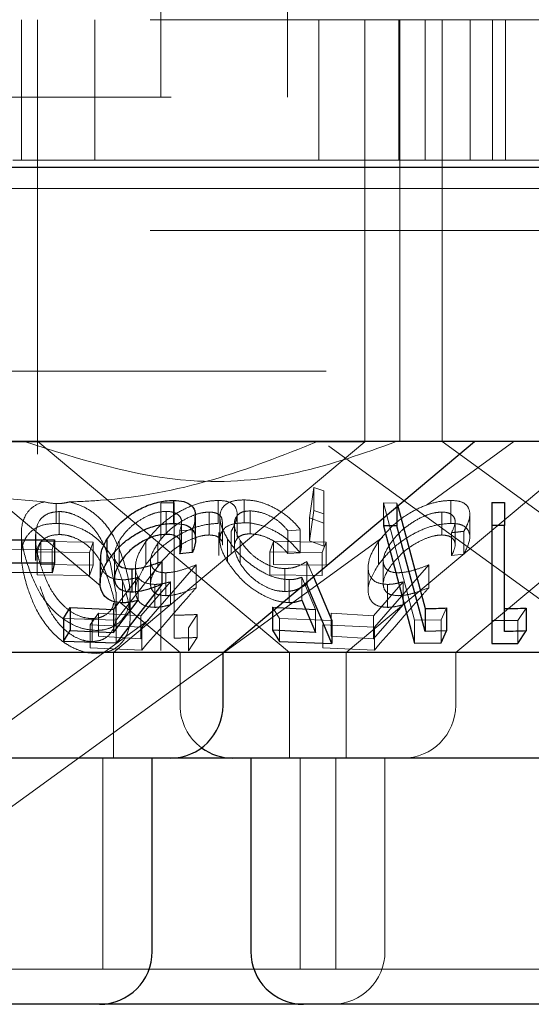
# Model space of a CAD drawing. Units: millimetres. Extents: x 11 to 205, y 5 to 292.
# Drawn here: x 68 to 69, y 111 to 113 of the extents above; entities that cross this region are included whole.
import ezdxf

# ---------------------------------------------------------------- set-up
doc = ezdxf.new("R2010")
doc.units = ezdxf.units.MM
doc.linetypes.add('HIDDEN', pattern=[1.905, 1.27, -0.635])

msp = doc.modelspace()

# ---------------------------------------------------------------- linework, layer by layer
at = {"color": 7, "linetype": 'HIDDEN', "lineweight": 18}
for p, q in [((68.5981, 112.607), (68.5981, 112.7798)), ((68.7781, 112.7798), (68.7781, 112.607)), ((51.4381, 112.717), (70.7381, 112.717)), ((68.4001, 112.517), (68.4001, 112.717)), ((68.4231, 112.717), (68.4231, 112.217)), ((68.5045, 112.717), (68.5045, 112.517)), ((68.8229, 112.717), (68.8229, 112.517)), ((68.8881, 112.217), (68.8881, 112.717)), ((68.9363, 112.717), (68.9363, 112.517)), ((68.9381, 112.217), (68.9381, 112.717)), ((68.974, 112.517), (68.974, 112.717)), ((68.9981, 112.717), (68.9981, 112.217)), ((69.0381, 112.517), (69.0381, 112.717)), ((69.0695, 112.717), (69.0695, 112.517)), ((69.0881, 112.517), (69.0881, 112.717)), ((46.3881, 112.607), (125.7881, 112.607)), ((68.3881, 112.517), (69.6881, 112.517)), ((71.1381, 112.477), (62.1381, 112.477)), ((51.4381, 112.417), (70.7381, 112.417)), ((70.7381, 112.217), (51.4381, 112.217)), ((68.4231, 112.217), (68.4231, 112.0992)), ((68.8881, 112.1166), (68.8881, 112.217)), ((68.9381, 112.117), (68.9381, 112.217)), ((68.9981, 112.217), (68.9981, 112.117)), ((67.5536, 111.117), (68.93, 112.117)), ((68.8881, 112.1166), (67.6881, 112.1166)), ((68.4234, 112.1173), (68.7812, 111.817)), ((68.531, 111.817), (68.8881, 112.1166)), ((68.8618, 111.817), (69.2189, 112.1166)), ((68.9756, 112.0265), (69.1001, 112.117)), ((68.9982, 112.117), (69.5488, 111.717)), ((69.0173, 111.817), (69.3749, 112.117)), ((68.2799, 112.1071), (68.5126, 111.9118)), ((68.8366, 112.1108), (68.8369, 112.1106)), ((68.8369, 112.1106), (69.3787, 111.717)), ((68.8097, 112.0087), (68.8155, 112.0516)), ((68.8155, 112.0516), (68.8301, 112.0471)), ((68.8155, 112.0516), (68.8155, 112.019)), ((68.8301, 112.0471), (68.8299, 112.0013)), ((68.8301, 112.0471), (68.8301, 112.0145)), ((68.4327, 112.0315), (68.3473, 112.0389)), ((68.4497, 112.0289), (68.4497, 112.0008)), ((68.5984, 112.03), (68.6174, 112.0298)), ((68.5984, 112.03), (68.5984, 111.9974)), ((68.6174, 112.0298), (68.6174, 111.9971)), ((68.6796, 112.0334), (68.6796, 112.0007)), ((68.7167, 112.0342), (68.7167, 112.0016)), ((68.9146, 112.0298), (68.9338, 112.0297)), ((68.9589, 111.8634), (68.9146, 112.0298)), ((68.9146, 112.0298), (68.9146, 112.0083)), ((68.9338, 112.0297), (68.935, 112.0254)), ((68.9338, 112.0297), (68.9338, 112.0244)), ((69.0103, 112.0334), (69.0103, 112.0007)), ((68.4539, 112.0176), (68.4539, 111.9849)), ((68.606, 112.0179), (68.606, 111.9852)), ((68.667, 112.0169), (68.667, 111.9843)), ((68.7066, 111.9812), (68.7066, 112.014)), ((68.7253, 112.0186), (68.7253, 111.9859)), ((68.8155, 112.019), (68.8097, 111.976)), ((68.8301, 112.0145), (68.8155, 112.019)), ((68.8299, 111.9686), (68.8301, 112.0145)), ((68.9977, 112.0169), (68.9977, 111.9843)), ((69.0373, 111.9812), (69.0373, 112.014)), ((68.6278, 111.9697), (68.6278, 112.0023)), ((68.6822, 112.0096), (68.6822, 111.9769)), ((68.6858, 111.9704), (68.6858, 112.0029)), ((68.8299, 112.0013), (68.8097, 112.0087)), ((68.8097, 112.0087), (68.8097, 111.976)), ((68.8299, 112.0013), (68.8299, 111.9686)), ((69.0165, 111.9704), (69.0165, 112.0029)), ((68.4, 111.9872), (68.4, 111.9549)), ((68.4204, 111.9881), (68.4204, 111.9555)), ((68.5984, 111.9974), (68.5984, 111.977)), ((68.6174, 111.8377), (68.6174, 111.9971)), ((68.6428, 111.9918), (68.6251, 111.9903)), ((68.6251, 111.9903), (68.6251, 111.978)), ((68.6428, 111.9918), (68.6428, 111.9592)), ((68.6808, 111.9878), (68.6808, 111.9551)), ((68.6982, 111.9895), (68.6982, 111.9568)), ((68.7028, 111.9992), (68.7028, 111.9666)), ((68.7965, 111.9917), (68.7789, 111.9904)), ((68.7789, 111.9904), (68.7789, 111.9578)), ((68.7965, 111.9917), (68.7965, 111.9591)), ((69.0115, 111.9878), (69.0115, 111.9551)), ((69.0289, 111.9895), (69.0289, 111.9568)), ((68.02, 111.3322), (68.9136, 111.9814)), ((68.42, 111.9809), (68.42, 111.9482)), ((68.4224, 111.9604), (68.4279, 111.9749)), ((68.4279, 111.9749), (68.5022, 111.9739)), ((68.4279, 111.9749), (68.4279, 111.9423)), ((68.4473, 111.9772), (68.4437, 111.9634)), ((68.5022, 111.9739), (68.4967, 111.9593)), ((68.5022, 111.9739), (68.5022, 111.9412)), ((68.5388, 111.9755), (68.5388, 111.9429)), ((68.5769, 111.9749), (68.5769, 111.9422)), ((68.5938, 111.9723), (68.5938, 111.9397)), ((68.6931, 111.9785), (68.6931, 111.9459)), ((68.7111, 111.9763), (68.7111, 111.9436)), ((68.7531, 111.9604), (68.7586, 111.9749)), ((68.7586, 111.9749), (68.833, 111.9739)), ((68.7586, 111.9749), (68.7586, 111.9423)), ((68.8097, 111.976), (68.8299, 111.9686)), ((68.833, 111.9739), (68.8274, 111.9593)), ((68.833, 111.9739), (68.833, 111.9412)), ((68.9076, 111.9749), (68.9076, 111.9422)), ((68.4437, 111.9634), (68.3714, 111.9638)), ((68.4967, 111.9593), (68.4224, 111.9604)), ((68.4224, 111.9604), (68.4224, 111.9277)), ((68.4437, 111.9634), (68.4437, 111.9307)), ((68.4967, 111.9593), (68.4967, 111.9267)), ((68.8274, 111.9593), (68.7531, 111.9604)), ((68.7531, 111.9604), (68.7531, 111.9277)), ((68.7789, 111.9578), (68.7965, 111.9591)), ((68.8274, 111.9593), (68.8274, 111.9267)), ((68.4204, 111.9555), (68.4205, 111.9482)), ((68.5322, 111.9557), (68.5322, 111.9231)), ((68.5995, 111.9467), (68.5349, 111.863)), ((68.5836, 111.9479), (68.5836, 111.915)), ((68.8059, 111.9466), (68.8151, 111.9248)), ((68.8059, 111.9466), (68.8059, 111.917)), ((68.9143, 111.9479), (68.9143, 111.915)), ((69.0115, 111.9551), (69.0289, 111.9568)), ((68.5022, 111.9412), (68.4279, 111.9423)), ((68.4967, 111.9267), (68.5022, 111.9412)), ((68.5343, 111.9032), (68.5268, 111.9434)), ((68.5622, 111.9382), (68.5622, 111.9058)), ((68.6483, 111.9418), (68.571, 111.8533)), ((68.6053, 111.9306), (68.6053, 111.898)), ((68.6483, 111.9418), (68.6483, 111.9091)), ((68.833, 111.9412), (68.7586, 111.9423)), ((68.7747, 111.9365), (68.7747, 111.9039)), ((68.8929, 111.9382), (68.8929, 111.9058)), ((68.979, 111.9418), (68.9017, 111.8533)), ((68.979, 111.9418), (68.979, 111.9091)), ((68.4224, 111.9277), (68.4967, 111.9267)), ((68.5388, 111.8887), (68.5662, 111.9241)), ((68.5439, 111.9205), (68.5439, 111.8879)), ((68.5662, 111.9241), (68.5662, 111.8914)), ((68.5698, 111.8694), (68.612, 111.9178)), ((68.612, 111.9178), (68.612, 111.8852)), ((68.7531, 111.9277), (68.8274, 111.9267)), ((68.7804, 111.9208), (68.7804, 111.8882)), ((68.8181, 111.8783), (68.7986, 111.9242)), ((68.7986, 111.9242), (68.7986, 111.8916)), ((68.9005, 111.8694), (68.9427, 111.9178)), ((68.9427, 111.9178), (68.9427, 111.8852)), ((68.5347, 111.8706), (68.5347, 111.9032)), ((68.5897, 111.914), (68.5897, 111.8814)), ((68.5984, 111.9076), (68.5984, 111.8199)), ((68.9204, 111.914), (68.9204, 111.8814)), ((68.5405, 111.8884), (68.6257, 111.817)), ((68.5546, 111.8662), (68.5546, 111.8991)), ((68.7571, 111.8815), (68.7632, 111.8812)), ((68.7669, 111.8657), (68.7571, 111.8815)), ((68.7571, 111.8815), (68.7571, 111.8761)), ((68.8181, 111.8783), (68.8181, 111.8457)), ((68.9427, 111.8852), (68.9005, 111.8368)), ((69.0041, 111.8806), (68.9969, 111.8637)), ((69.0867, 111.8798), (69.0867, 111.8471)), ((69.1174, 111.8804), (69.1057, 111.8628)), ((68.5349, 111.863), (68.4599, 111.8655)), ((68.4976, 111.8563), (68.5094, 111.8729)), ((68.5005, 111.8654), (68.5005, 111.8327)), ((68.5094, 111.8729), (68.5698, 111.8694)), ((68.5094, 111.8729), (68.5094, 111.8403)), ((68.5349, 111.863), (68.5349, 111.8304)), ((68.5698, 111.8694), (68.5698, 111.8368)), ((68.6499, 111.8712), (68.6375, 111.8525)), ((68.6499, 111.8712), (68.6499, 111.8386)), ((68.8411, 111.8627), (68.7669, 111.8657)), ((68.7669, 111.8657), (68.7669, 111.833)), ((68.8401, 111.8729), (68.9005, 111.8694)), ((68.8401, 111.8729), (68.8401, 111.8403)), ((68.9005, 111.8694), (68.9005, 111.8368)), ((68.9969, 111.8637), (68.9589, 111.8634)), ((68.9589, 111.8634), (68.9589, 111.8307)), ((68.9969, 111.8637), (68.9969, 111.8311)), ((69.0687, 111.8629), (69.0687, 111.8302)), ((69.1057, 111.8628), (69.1057, 111.8302)), ((68.571, 111.8533), (68.4976, 111.8563)), ((68.4976, 111.8563), (68.4976, 111.8237)), ((68.571, 111.8533), (68.571, 111.8206)), ((68.5984, 111.8525), (68.5984, 111.8199)), ((68.6375, 111.8525), (68.6375, 111.8198)), ((68.9017, 111.8533), (68.8283, 111.8563)), ((68.8283, 111.8563), (68.8283, 111.8237)), ((68.9017, 111.8533), (68.9017, 111.8206)), ((68.5698, 111.8368), (68.5094, 111.8403)), ((68.6375, 111.8198), (68.6499, 111.8386)), ((68.9005, 111.8368), (68.8401, 111.8403)), ((68.4976, 111.8237), (68.571, 111.8206)), ((68.8283, 111.8237), (68.9017, 111.8206)), ((68.531, 111.667), (68.531, 111.817)), ((68.6257, 111.817), (68.6257, 111.742)), ((68.7812, 111.817), (68.7812, 111.667)), ((68.8618, 111.667), (68.8618, 111.817)), ((69.0173, 111.742), (69.0173, 111.817)), ((68.516, 111.367), (68.516, 111.667)), ((68.7962, 111.667), (68.7962, 111.367)), ((68.8468, 111.367), (68.8468, 111.667)), ((68.9168, 111.392), (68.9168, 111.667)), ((68.516, 111.367), (68.0602, 111.367)), ((68.7962, 111.367), (68.516, 111.367)), ((69.38, 111.367), (68.7962, 111.367))]:
    msp.add_line(p, q, dxfattribs=at)
at = {"color": 7, "linetype": 'Continuous', "lineweight": 25}
for p, q in [((125.8881, 112.507), (46.2881, 112.507)), ((70.7381, 112.117), (51.4381, 112.117)), ((68.6866, 111.817), (69.0441, 112.117)), ((68.6162, 112.0334), (68.6162, 112.0008)), ((69.0687, 112.0306), (69.0867, 112.0304)), ((69.0687, 112.0306), (69.0687, 111.998)), ((69.0867, 112.0304), (69.0867, 111.9977)), ((68.9338, 112.0244), (68.9338, 111.9971)), ((68.935, 112.0254), (68.9738, 111.8796)), ((68.6477, 111.9773), (68.6477, 112.0099)), ((68.9146, 112.0083), (68.9146, 111.9972)), ((68.9338, 111.9971), (68.9146, 111.9972)), ((68.9146, 111.9972), (68.9589, 111.8307)), ((69.0867, 111.9977), (69.0687, 111.998)), ((69.0687, 111.998), (69.0687, 111.8302)), ((69.0867, 111.8471), (69.0867, 111.9977)), ((68.3749, 111.9775), (68.4473, 111.9772)), ((68.4473, 111.9772), (68.4473, 111.9445)), ((68.5214, 111.9778), (68.5214, 111.9451)), ((68.6251, 111.978), (68.6251, 111.9576)), ((68.6428, 111.9592), (68.6251, 111.9576)), ((68.3749, 111.9449), (68.4473, 111.9445)), ((68.4473, 111.9445), (68.4437, 111.9307)), ((68.5119, 111.9488), (68.5119, 111.9162)), ((68.5995, 111.9467), (68.5995, 111.9141)), ((68.4437, 111.9307), (68.3714, 111.9311)), ((68.5571, 111.9361), (68.5571, 111.9035)), ((68.8059, 111.917), (68.8059, 111.914)), ((68.8151, 111.9248), (68.8411, 111.8627)), ((68.5995, 111.9141), (68.5349, 111.8304)), ((68.8059, 111.914), (68.7967, 111.9093)), ((68.8411, 111.8301), (68.8059, 111.914)), ((68.5309, 111.8457), (68.5662, 111.8914)), ((68.5309, 111.8783), (68.5388, 111.8887)), ((68.7986, 111.8916), (68.8181, 111.8457)), ((68.4599, 111.8655), (68.4692, 111.8812)), ((68.4692, 111.8812), (68.5309, 111.8783)), ((68.4692, 111.8812), (68.4692, 111.8486)), ((68.5309, 111.8783), (68.5309, 111.8457)), ((68.7571, 111.8761), (68.7571, 111.8489)), ((68.7632, 111.8812), (68.8181, 111.8783)), ((68.9738, 111.8796), (68.9738, 111.8469)), ((69.0041, 111.8806), (69.0041, 111.8479)), ((69.1174, 111.8804), (69.1174, 111.8478)), ((68.4599, 111.8655), (68.4599, 111.8329)), ((68.8411, 111.8627), (68.8411, 111.8301)), ((68.4599, 111.8329), (68.4692, 111.8486)), ((68.4692, 111.8486), (68.5309, 111.8457)), ((68.8181, 111.8457), (68.7571, 111.8489)), ((68.7571, 111.8489), (68.7669, 111.833)), ((69.0041, 111.8479), (68.9738, 111.8469)), ((68.9969, 111.8311), (69.0041, 111.8479)), ((69.1057, 111.8302), (69.1174, 111.8478)), ((68.5349, 111.8304), (68.4599, 111.8329)), ((68.7669, 111.833), (68.8411, 111.8301)), ((68.9589, 111.8307), (68.9969, 111.8311)), ((68.6866, 111.817), (67.8897, 111.817)), ((68.6866, 111.742), (68.6866, 111.817)), ((69.4897, 111.817), (68.6866, 111.817)), ((68.6116, 111.667), (67.9647, 111.667)), ((68.586, 111.392), (68.586, 111.667)), ((68.7007, 111.667), (68.6116, 111.667)), ((69.4756, 111.667), (68.7007, 111.667)), ((68.7262, 111.667), (68.7262, 111.392)), ((68.511, 111.317), (68.0652, 111.317)), ((68.8012, 111.317), (68.511, 111.317)), ((69.375, 111.317), (68.8012, 111.317))]:
    msp.add_line(p, q, dxfattribs=at)
at = {"color": 7, "linetype": 'Continuous', "lineweight": 25, "flags": 128}
msp.add_lwpolyline([(68.9738, 111.8469), (68.9423, 111.965), (68.9338, 111.9971)], dxfattribs=at)
at = {"color": 7, "linetype": 'Continuous', "lineweight": 25}
for centre, start, end in [((68.6116, 111.742), 270, 0), ((68.7007, 111.742), 233.5813, 270), ((68.511, 111.392), 270, 0), ((68.8012, 111.392), 180, 270)]:
    msp.add_arc(centre, 0.075, start, end, dxfattribs=at)
at = {"color": 7, "linetype": 'HIDDEN', "lineweight": 18}
for centre, start, end in [((68.7007, 111.742), 180, 233.5813), ((68.9423, 111.742), 270, 0), ((68.8418, 111.392), 270, 0)]:
    msp.add_arc(centre, 0.075, start, end, dxfattribs=at)
for points, knots in [([(68.9328, 112.117), (68.8863, 112.1003), (68.7918, 112.0666), (68.611, 112.0513), (68.483, 112.092), (68.4046, 112.117)], [0, 0, 0, 0, 0.2730783, 0.5550522, 1, 1, 1, 1]), ([(68.8208, 112.117), (68.7716, 112.0974), (68.6721, 112.0577), (68.5517, 112.0347), (68.4832, 112.0319), (68.4686, 112.0313)], [0, 0, 0, 0, 0.43443, 0.878982, 1, 1, 1, 1]), ([(68.4077, 111.9452), (68.4044, 111.9572), (68.3983, 111.9795), (68.401, 112.0059), (68.4128, 112.0226), (68.4242, 112.0292), (68.4318, 112.0312), (68.4327, 112.0315)], [0, 0, 0, 0, 0.361148, 0.669832, 0.823623, 0.978957, 1, 1, 1, 1]), ([(68.4497, 112.0289), (68.444, 112.0293), (68.438, 112.0297), (68.4329, 112.0314), (68.4327, 112.0315)], [0, 0, 0, 0, 0.957006, 1, 1, 1, 1]), ([(68.4686, 112.0313), (68.466, 112.0307), (68.4597, 112.0292), (68.4534, 112.029), (68.4497, 112.0289)], [0, 0, 0, 0, 0.408716, 1, 1, 1, 1]), ([(68.4686, 112.0313), (68.4741, 112.0297), (68.487, 112.0259), (68.5071, 112.0134), (68.5321, 111.9864), (68.5404, 111.9617), (68.5461, 111.9448)], [0, 0, 0, 0, 0.112192, 0.259945, 0.493721, 1, 1, 1, 1]), ([(68.5769, 111.9749), (68.5835, 111.9829), (68.5952, 111.9974), (68.6188, 112.0147), (68.6419, 112.0264), (68.6628, 112.0325), (68.6745, 112.0331), (68.6796, 112.0334)], [0, 0, 0, 0, 0.285432, 0.5102078, 0.6860345, 0.862468, 1, 1, 1, 1]), ([(68.6796, 112.0334), (68.6847, 112.0331), (68.6949, 112.0325), (68.7045, 112.0255), (68.7078, 112.0145), (68.7047, 112.0017), (68.7001, 111.993), (68.6982, 111.9895)], [0, 0, 0, 0, 0.187005, 0.375753, 0.60713, 0.83904, 1, 1, 1, 1]), ([(68.6931, 111.9785), (68.6891, 111.9861), (68.682, 111.9998), (68.6817, 112.0163), (68.6882, 112.0274), (68.7004, 112.0334), (68.7116, 112.034), (68.7167, 112.0342)], [0, 0, 0, 0, 0.283297, 0.506768, 0.680025, 0.854353, 1, 1, 1, 1]), ([(68.7167, 112.0342), (68.7222, 112.0339), (68.7332, 112.0333), (68.7522, 112.027), (68.772, 112.0161), (68.787, 112.0035), (68.7941, 111.9947), (68.7965, 111.9917)], [0, 0, 0, 0, 0.182052, 0.365182, 0.583925, 0.859517, 1, 1, 1, 1]), ([(68.9076, 111.9749), (68.9142, 111.9829), (68.9259, 111.9974), (68.9496, 112.0147), (68.9726, 112.0264), (68.9935, 112.0325), (69.0052, 112.0331), (69.0103, 112.0334)], [0, 0, 0, 0, 0.285432, 0.5102078, 0.6860345, 0.862468, 1, 1, 1, 1]), ([(69.0103, 112.0334), (69.0154, 112.0331), (69.0256, 112.0325), (69.0352, 112.0255), (69.0385, 112.0145), (69.0355, 112.0017), (69.0308, 111.993), (69.0289, 111.9895)], [0, 0, 0, 0, 0.187005, 0.375753, 0.60713, 0.83904, 1, 1, 1, 1]), ([(69.0687, 112.0064), (69.0687, 112.0087), (69.0687, 112.0168), (69.0687, 112.0248), (69.0687, 112.0306)], [0, 0, 0, 0, 0.2814971, 1, 1, 1, 1]), ([(69.0867, 112.0304), (69.0867, 112.0255), (69.0867, 112.0148), (69.0867, 112.0041), (69.0867, 111.9983)], [0, 0, 0, 0, 0.459905, 1, 1, 1, 1]), ([(68.4539, 112.0176), (68.4498, 112.0172), (68.4416, 112.0166), (68.4322, 112.0118), (68.4229, 112.0029), (68.4214, 111.9941), (68.4204, 111.9881)], [0, 0, 0, 0, 0.186388, 0.373675, 0.578832, 1, 1, 1, 1]), ([(68.5268, 111.9434), (68.5228, 111.956), (68.5169, 111.974), (68.5015, 111.9957), (68.4879, 112.0073), (68.4737, 112.0141), (68.4623, 112.0172), (68.4562, 112.0175), (68.4539, 112.0176)], [0, 0, 0, 0, 0.419707, 0.600461, 0.752929, 0.867173, 0.950165, 1, 1, 1, 1]), ([(68.606, 112.0179), (68.6019, 112.0176), (68.5938, 112.017), (68.5791, 112.0117), (68.5642, 112.0032), (68.5491, 111.9907), (68.5425, 111.981), (68.5388, 111.9755)], [0, 0, 0, 0, 0.1467562, 0.2945238, 0.5000547, 0.7191402, 1, 1, 1, 1]), ([(68.667, 112.0169), (68.6629, 112.0166), (68.6547, 112.016), (68.6388, 112.0102), (68.6222, 112.0008), (68.6055, 111.9875), (68.5979, 111.9776), (68.5938, 111.9723)], [0, 0, 0, 0, 0.1485985, 0.2981446, 0.5187843, 0.7438174, 1, 1, 1, 1]), ([(68.6251, 111.9903), (68.6265, 111.9947), (68.629, 112.0022), (68.6259, 112.0109), (68.6191, 112.016), (68.6115, 112.0177), (68.6069, 112.0178), (68.606, 112.0179)], [0, 0, 0, 0, 0.321218, 0.538292, 0.755645, 0.954973, 1, 1, 1, 1]), ([(68.6854, 112.0029), (68.6853, 112.0051), (68.685, 112.0101), (68.6792, 112.015), (68.6721, 112.0168), (68.6677, 112.0169), (68.667, 112.0169)], [0, 0, 0, 0, 0.277823, 0.626479, 0.935246, 1, 1, 1, 1]), ([(68.7253, 112.0186), (68.7216, 112.0183), (68.7143, 112.0178), (68.7063, 112.0125), (68.7022, 112.0039), (68.703, 111.9912), (68.7082, 111.9816), (68.7111, 111.9763)], [0, 0, 0, 0, 0.146478, 0.293794, 0.50471, 0.727761, 1, 1, 1, 1]), ([(68.7789, 111.9904), (68.7748, 111.995), (68.768, 112.0027), (68.7536, 112.0116), (68.7392, 112.0173), (68.73, 112.0181), (68.7253, 112.0186)], [0, 0, 0, 0, 0.326078, 0.54742, 0.768966, 1, 1, 1, 1]), ([(68.9977, 112.0169), (68.9936, 112.0166), (68.9854, 112.016), (68.9695, 112.0102), (68.9529, 112.0008), (68.9363, 111.9875), (68.9286, 111.9776), (68.9245, 111.9723)], [0, 0, 0, 0, 0.148596, 0.29814, 0.518769, 0.743821, 1, 1, 1, 1]), ([(69.0115, 111.9878), (69.0137, 111.9924), (69.0174, 112.0004), (69.0159, 112.0096), (69.01, 112.015), (69.0028, 112.0168), (68.9985, 112.0169), (68.9977, 112.0169)], [0, 0, 0, 0, 0.319376, 0.540809, 0.762499, 0.958827, 1, 1, 1, 1]), ([(68.4497, 112.0008), (68.4438, 112.0004), (68.4319, 111.9997), (68.4168, 111.9928), (68.4038, 111.9794), (68.397, 111.9521), (68.4035, 111.928), (68.4077, 111.9125)], [0, 0, 0, 0, 0.107005, 0.21435, 0.354822, 0.586924, 1, 1, 1, 1]), ([(68.5461, 111.9122), (68.5426, 111.9226), (68.5356, 111.9434), (68.5195, 111.9686), (68.4992, 111.9862), (68.4813, 111.9955), (68.4637, 112.0002), (68.4539, 112.0006), (68.4497, 112.0008)], [0, 0, 0, 0, 0.279931, 0.561793, 0.694187, 0.827798, 0.92734, 1, 1, 1, 1]), ([(68.6796, 112.0007), (68.6732, 112.0003), (68.6605, 111.9995), (68.639, 111.9925), (68.6158, 111.9802), (68.5935, 111.9631), (68.5824, 111.9491), (68.5769, 111.9422)], [0, 0, 0, 0, 0.169032, 0.338824, 0.502691, 0.758153, 1, 1, 1, 1]), ([(68.6466, 112.0099), (68.6467, 112.0062), (68.6467, 112.0005), (68.6438, 111.9941), (68.6428, 111.9918)], [0, 0, 0, 0, 0.645719, 1, 1, 1, 1]), ([(68.7167, 112.0016), (68.7108, 112.0012), (68.699, 112.0006), (68.6875, 111.9939), (68.6814, 111.9826), (68.6822, 111.9664), (68.6894, 111.9528), (68.6931, 111.9459)], [0, 0, 0, 0, 0.168979, 0.338901, 0.496357, 0.741335, 1, 1, 1, 1]), ([(68.7965, 111.9591), (68.7898, 111.9667), (68.7789, 111.979), (68.7571, 111.992), (68.7387, 111.9992), (68.7252, 112.0015), (68.7184, 112.0016), (68.7167, 112.0016)], [0, 0, 0, 0, 0.362065, 0.582311, 0.762576, 0.943092, 1, 1, 1, 1]), ([(69.0103, 112.0007), (69.004, 112.0003), (68.9912, 111.9995), (68.9697, 111.9925), (68.9465, 111.9802), (68.9242, 111.9631), (68.9131, 111.9491), (68.9076, 111.9422)], [0, 0, 0, 0, 0.169032, 0.338824, 0.502691, 0.758153, 1, 1, 1, 1]), ([(69.0289, 111.9568), (69.0329, 111.9651), (69.0392, 111.978), (69.0359, 111.9913), (69.0283, 111.9984), (69.0185, 112.0006), (69.012, 112.0007), (69.0103, 112.0007)], [0, 0, 0, 0, 0.372549, 0.588279, 0.764348, 0.940953, 1, 1, 1, 1]), ([(68.4204, 111.9881), (68.4202, 111.9825), (68.42, 111.9724), (68.4227, 111.9574), (68.4253, 111.9482), (68.4267, 111.9436)], [0, 0, 0, 0, 0.389016, 0.693744, 1, 1, 1, 1]), ([(69.0289, 111.9895), (69.0253, 111.9891), (69.0195, 111.9884), (69.0137, 111.9879), (69.0115, 111.9878)], [0, 0, 0, 0, 0.620441, 1, 1, 1, 1]), ([(68.4539, 111.9849), (68.4498, 111.9846), (68.4416, 111.984), (68.4322, 111.9791), (68.4229, 111.9703), (68.4214, 111.9614), (68.4204, 111.9555)], [0, 0, 0, 0, 0.186388, 0.373675, 0.578832, 1, 1, 1, 1]), ([(68.5268, 111.9107), (68.5228, 111.9234), (68.5169, 111.9414), (68.5015, 111.963), (68.4879, 111.9747), (68.4737, 111.9815), (68.4623, 111.9846), (68.4562, 111.9848), (68.4539, 111.9849)], [0, 0, 0, 0, 0.419746, 0.600493, 0.75291, 0.867184, 0.950173, 1, 1, 1, 1]), ([(68.5388, 111.9755), (68.536, 111.9697), (68.5313, 111.96), (68.5322, 111.9485), (68.5361, 111.9443), (68.5376, 111.9427)], [0, 0, 0, 0, 0.483219, 0.81273, 1, 1, 1, 1]), ([(68.5897, 111.914), (68.5848, 111.9145), (68.5749, 111.9153), (68.5651, 111.9233), (68.5608, 111.9369), (68.5643, 111.9552), (68.5729, 111.9685), (68.5769, 111.9749)], [0, 0, 0, 0, 0.152477, 0.306121, 0.504175, 0.763867, 1, 1, 1, 1]), ([(68.5938, 111.9723), (68.5899, 111.966), (68.5836, 111.9556), (68.5833, 111.9431), (68.5875, 111.9351), (68.5954, 111.9311), (68.6024, 111.9307), (68.6053, 111.9306)], [0, 0, 0, 0, 0.323335, 0.534686, 0.704387, 0.87522, 1, 1, 1, 1]), ([(68.5938, 111.9397), (68.6005, 111.9479), (68.611, 111.9606), (68.6321, 111.974), (68.6474, 111.981), (68.659, 111.9839), (68.6648, 111.9842), (68.667, 111.9843)], [0, 0, 0, 0, 0.3985192, 0.6150222, 0.7822134, 0.9173896, 1, 1, 1, 1]), ([(68.667, 111.9843), (68.6706, 111.984), (68.6777, 111.9834), (68.6836, 111.9783), (68.6865, 111.9738), (68.6857, 111.9706), (68.6856, 111.9704)], [0, 0, 0, 0, 0.315877, 0.63274, 0.978553, 1, 1, 1, 1]), ([(68.7804, 111.9208), (68.7749, 111.9213), (68.7637, 111.9222), (68.7442, 111.9301), (68.7234, 111.9435), (68.7051, 111.9608), (68.6968, 111.9731), (68.6931, 111.9785)], [0, 0, 0, 0, 0.156121, 0.313374, 0.517286, 0.786468, 1, 1, 1, 1]), ([(68.7111, 111.9436), (68.7073, 111.951), (68.7012, 111.9629), (68.7036, 111.9757), (68.7094, 111.9826), (68.7172, 111.9856), (68.723, 111.9858), (68.7253, 111.9859)], [0, 0, 0, 0, 0.375454, 0.604589, 0.770248, 0.909707, 1, 1, 1, 1]), ([(68.7111, 111.9763), (68.7153, 111.9703), (68.7223, 111.9605), (68.7374, 111.9485), (68.7512, 111.941), (68.7641, 111.9371), (68.7716, 111.9367), (68.7747, 111.9365)], [0, 0, 0, 0, 0.323425, 0.531432, 0.702669, 0.874962, 1, 1, 1, 1]), ([(68.7253, 111.9859), (68.7294, 111.9856), (68.7376, 111.985), (68.7508, 111.9802), (68.7643, 111.9727), (68.7732, 111.9646), (68.7777, 111.9592), (68.7789, 111.9578)], [0, 0, 0, 0, 0.2019914, 0.4047568, 0.6170173, 0.8966429, 1, 1, 1, 1]), ([(68.9204, 111.914), (68.9155, 111.9145), (68.9057, 111.9153), (68.8958, 111.9233), (68.8915, 111.9369), (68.8951, 111.9552), (68.9036, 111.9685), (68.9076, 111.9749)], [0, 0, 0, 0, 0.152477, 0.306121, 0.504175, 0.763867, 1, 1, 1, 1]), ([(68.9245, 111.9723), (68.9206, 111.966), (68.9143, 111.9556), (68.914, 111.9431), (68.9182, 111.9351), (68.9262, 111.9311), (68.9331, 111.9307), (68.936, 111.9306)], [0, 0, 0, 0, 0.323335, 0.534631, 0.704388, 0.87522, 1, 1, 1, 1]), ([(68.9245, 111.9397), (68.9313, 111.9479), (68.9417, 111.9606), (68.9628, 111.974), (68.9781, 111.981), (68.9897, 111.9839), (68.9955, 111.9842), (68.9977, 111.9843)], [0, 0, 0, 0, 0.3985192, 0.6150222, 0.7822134, 0.9173896, 1, 1, 1, 1]), ([(68.9977, 111.9843), (69.0012, 111.984), (69.0083, 111.9833), (69.0147, 111.9784), (69.0175, 111.9707), (69.015, 111.9622), (69.0123, 111.9567), (69.0115, 111.9551)], [0, 0, 0, 0, 0.200342, 0.401308, 0.620636, 0.892358, 1, 1, 1, 1]), ([(68.5063, 111.8486), (68.5005, 111.8491), (68.4887, 111.85), (68.4699, 111.8577), (68.4482, 111.8726), (68.4226, 111.903), (68.4136, 111.9286), (68.4077, 111.9452)], [0, 0, 0, 0, 0.098906, 0.198135, 0.33535, 0.571208, 1, 1, 1, 1]), ([(68.5461, 111.9448), (68.5497, 111.9319), (68.5562, 111.9088), (68.5537, 111.8803), (68.5429, 111.8625), (68.5306, 111.8533), (68.5177, 111.8491), (68.5095, 111.8487), (68.5063, 111.8486)], [0, 0, 0, 0, 0.3399405, 0.6053423, 0.7419325, 0.8565879, 0.943669, 1, 1, 1, 1]), ([(68.5439, 111.9205), (68.5387, 111.921), (68.5283, 111.9218), (68.5172, 111.9298), (68.5117, 111.9392), (68.5127, 111.9466), (68.513, 111.9488)], [0, 0, 0, 0, 0.2561267, 0.5136956, 0.8517642, 1, 1, 1, 1]), ([(68.6931, 111.9459), (68.6999, 111.9364), (68.7107, 111.9212), (68.7339, 111.9036), (68.7527, 111.8936), (68.7683, 111.8889), (68.7769, 111.8884), (68.7804, 111.8882)], [0, 0, 0, 0, 0.367333, 0.586419, 0.755048, 0.897976, 1, 1, 1, 1]), ([(68.7747, 111.9365), (68.7778, 111.9367), (68.785, 111.9372), (68.7955, 111.9406), (68.8021, 111.9445), (68.8059, 111.9466)], [0, 0, 0, 0, 0.243987, 0.570391, 1, 1, 1, 1]), ([(68.4267, 111.9436), (68.4304, 111.9328), (68.4372, 111.9132), (68.4528, 111.8898), (68.4693, 111.8755), (68.4822, 111.8686), (68.4933, 111.8657), (68.4988, 111.8654), (68.5005, 111.8654)], [0, 0, 0, 0, 0.354482, 0.647624, 0.763431, 0.880143, 0.963951, 1, 1, 1, 1]), ([(68.5769, 111.9422), (68.5708, 111.9319), (68.5611, 111.9158), (68.5623, 111.897), (68.5688, 111.8867), (68.5788, 111.882), (68.5866, 111.8816), (68.5897, 111.8814)], [0, 0, 0, 0, 0.37819, 0.59536, 0.761524, 0.903107, 1, 1, 1, 1]), ([(68.6053, 111.898), (68.6012, 111.8983), (68.5929, 111.8988), (68.5853, 111.905), (68.5826, 111.915), (68.5857, 111.9271), (68.5912, 111.9358), (68.5938, 111.9397)], [0, 0, 0, 0, 0.176984, 0.355621, 0.551198, 0.796618, 1, 1, 1, 1]), ([(68.6053, 111.9306), (68.6086, 111.9308), (68.6169, 111.9314), (68.6317, 111.9354), (68.6427, 111.9396), (68.6483, 111.9418)], [0, 0, 0, 0, 0.2433806, 0.6162909, 1, 1, 1, 1]), ([(68.7747, 111.9039), (68.7702, 111.9042), (68.7612, 111.9048), (68.7463, 111.9106), (68.7316, 111.9199), (68.7193, 111.9315), (68.7137, 111.9398), (68.7111, 111.9436)], [0, 0, 0, 0, 0.176029, 0.353782, 0.544795, 0.792527, 1, 1, 1, 1]), ([(68.9076, 111.9422), (68.9015, 111.9319), (68.8918, 111.9158), (68.893, 111.897), (68.8995, 111.8867), (68.9095, 111.882), (68.9173, 111.8816), (68.9204, 111.8814)], [0, 0, 0, 0, 0.378192, 0.595363, 0.761528, 0.903075, 1, 1, 1, 1]), ([(68.936, 111.898), (68.9319, 111.8983), (68.9236, 111.8988), (68.916, 111.905), (68.9134, 111.915), (68.9164, 111.9271), (68.922, 111.9358), (68.9245, 111.9397)], [0, 0, 0, 0, 0.176985, 0.355676, 0.551198, 0.796618, 1, 1, 1, 1]), ([(68.936, 111.9306), (68.9393, 111.9308), (68.9476, 111.9314), (68.9624, 111.9354), (68.9734, 111.9396), (68.979, 111.9418)], [0, 0, 0, 0, 0.243384, 0.616254, 1, 1, 1, 1]), ([(68.5662, 111.9241), (68.5625, 111.9232), (68.5568, 111.9218), (68.5493, 111.9207), (68.5457, 111.9206), (68.5439, 111.9205)], [0, 0, 0, 0, 0.4927158, 0.7447947, 1, 1, 1, 1]), ([(68.612, 111.9178), (68.6083, 111.9168), (68.6025, 111.9153), (68.5951, 111.9142), (68.5915, 111.9141), (68.5897, 111.914)], [0, 0, 0, 0, 0.492022, 0.744379, 1, 1, 1, 1]), ([(68.7986, 111.9242), (68.7959, 111.9233), (68.7918, 111.9219), (68.7856, 111.9209), (68.7822, 111.9209), (68.7804, 111.9208)], [0, 0, 0, 0, 0.492958, 0.744721, 1, 1, 1, 1]), ([(68.9427, 111.9178), (68.939, 111.9168), (68.9333, 111.9153), (68.9258, 111.9142), (68.9222, 111.9141), (68.9204, 111.914)], [0, 0, 0, 0, 0.492022, 0.744379, 1, 1, 1, 1]), ([(68.4077, 111.9125), (68.4115, 111.9016), (68.419, 111.8797), (68.4368, 111.8524), (68.4578, 111.8326), (68.4758, 111.8221), (68.493, 111.8167), (68.5023, 111.8162), (68.5063, 111.816)], [0, 0, 0, 0, 0.2848121, 0.5716637, 0.7056056, 0.8407241, 0.9318153, 1, 1, 1, 1]), ([(68.4267, 111.911), (68.4304, 111.9002), (68.4372, 111.8805), (68.4528, 111.8572), (68.4693, 111.8429), (68.4822, 111.836), (68.4933, 111.833), (68.4988, 111.8328), (68.5005, 111.8327)], [0, 0, 0, 0, 0.354527, 0.647608, 0.76346, 0.880132, 0.963958, 1, 1, 1, 1]), ([(68.5005, 111.8327), (68.5045, 111.8331), (68.5124, 111.8338), (68.5228, 111.8396), (68.5324, 111.851), (68.537, 111.8757), (68.5309, 111.8967), (68.5268, 111.9107)], [0, 0, 0, 0, 0.088579, 0.177379, 0.311439, 0.540135, 1, 1, 1, 1]), ([(68.5063, 111.816), (68.5118, 111.8164), (68.5229, 111.8173), (68.5371, 111.8248), (68.55, 111.8389), (68.5581, 111.8692), (68.5509, 111.8949), (68.5461, 111.9122)], [0, 0, 0, 0, 0.097387, 0.195004, 0.328218, 0.549149, 1, 1, 1, 1]), ([(68.571, 111.8206), (68.5935, 111.8464), (68.6192, 111.8758), (68.645, 111.9054), (68.6483, 111.9091)], [0, 0, 0, 0, 0.872339, 1, 1, 1, 1]), ([(68.6483, 111.9091), (68.6412, 111.9064), (68.6304, 111.9023), (68.6158, 111.8987), (68.6088, 111.8982), (68.6053, 111.898)], [0, 0, 0, 0, 0.486383, 0.739534, 1, 1, 1, 1]), ([(68.7967, 111.9093), (68.7953, 111.9086), (68.7917, 111.9066), (68.7844, 111.9046), (68.778, 111.9041), (68.7747, 111.9039)], [0, 0, 0, 0, 0.230372, 0.609269, 1, 1, 1, 1]), ([(68.9017, 111.8206), (68.9242, 111.8464), (68.9499, 111.8758), (68.9757, 111.9054), (68.979, 111.9091)], [0, 0, 0, 0, 0.872339, 1, 1, 1, 1]), ([(68.979, 111.9091), (68.9719, 111.9064), (68.9611, 111.9023), (68.9465, 111.8987), (68.9395, 111.8982), (68.936, 111.898)], [0, 0, 0, 0, 0.486423, 0.73953, 1, 1, 1, 1]), ([(68.5005, 111.8654), (68.5045, 111.8657), (68.5125, 111.8664), (68.5226, 111.8723), (68.5298, 111.8794), (68.5308, 111.8855), (68.5312, 111.8875)], [0, 0, 0, 0, 0.232578, 0.465626, 0.817578, 1, 1, 1, 1]), ([(68.5897, 111.8814), (68.5915, 111.8814), (68.5958, 111.8816), (68.6033, 111.8828), (68.6091, 111.8844), (68.612, 111.8852)], [0, 0, 0, 0, 0.247112, 0.619949, 1, 1, 1, 1]), ([(68.9204, 111.8814), (68.9222, 111.8814), (68.9265, 111.8816), (68.934, 111.8828), (68.9398, 111.8844), (68.9427, 111.8852)], [0, 0, 0, 0, 0.247112, 0.619949, 1, 1, 1, 1]), ([(68.6174, 111.8704), (68.6227, 111.8704), (68.6336, 111.8704), (68.6444, 111.871), (68.6499, 111.8712)], [0, 0, 0, 0, 0.494153, 1, 1, 1, 1]), ([(69.1057, 111.8628), (69.0995, 111.8627), (69.0872, 111.8624), (69.0749, 111.8627), (69.0687, 111.8629)], [0, 0, 0, 0, 0.500028, 1, 1, 1, 1]), ([(68.6499, 111.8386), (68.6453, 111.8384), (68.6344, 111.8378), (68.6236, 111.8378), (68.6174, 111.8377)], [0, 0, 0, 0, 0.429256, 1, 1, 1, 1])]:
    msp.add_open_spline(points, degree=3, knots=knots, dxfattribs=at)
at = {"color": 7, "linetype": 'Continuous', "lineweight": 25}
for points, knots in [([(68.5214, 111.9778), (68.5282, 111.9872), (68.539, 112.0021), (68.5628, 112.0189), (68.5838, 112.0285), (68.6021, 112.0329), (68.6123, 112.0333), (68.6162, 112.0334)], [0, 0, 0, 0, 0.349322, 0.556985, 0.726063, 0.895935, 1, 1, 1, 1]), ([(68.6162, 112.0334), (68.6215, 112.0332), (68.632, 112.0326), (68.6427, 112.026), (68.648, 112.0182), (68.6469, 112.0118), (68.6466, 112.0099)], [0, 0, 0, 0, 0.268657, 0.539579, 0.862042, 1, 1, 1, 1]), ([(68.5214, 111.9451), (68.5282, 111.9545), (68.539, 111.9695), (68.5628, 111.9863), (68.5838, 111.9959), (68.6021, 112.0002), (68.6123, 112.0006), (68.6162, 112.0008)], [0, 0, 0, 0, 0.349316, 0.556975, 0.726089, 0.895937, 1, 1, 1, 1]), ([(68.6162, 112.0008), (68.6214, 112.0005), (68.632, 112), (68.643, 111.9935), (68.6488, 111.9822), (68.6473, 111.9698), (68.6438, 111.9614), (68.6428, 111.9592)], [0, 0, 0, 0, 0.187317, 0.376225, 0.601072, 0.892699, 1, 1, 1, 1]), ([(68.513, 111.9488), (68.5129, 111.9529), (68.5128, 111.9623), (68.5183, 111.9722), (68.5214, 111.9778)], [0, 0, 0, 0, 0.439278, 1, 1, 1, 1]), ([(68.606, 111.9852), (68.6019, 111.9849), (68.5938, 111.9844), (68.5791, 111.9791), (68.5642, 111.9706), (68.5491, 111.9581), (68.5425, 111.9483), (68.5388, 111.9429)], [0, 0, 0, 0, 0.146767, 0.29453, 0.499993, 0.719148, 1, 1, 1, 1]), ([(68.6251, 111.9576), (68.6265, 111.9621), (68.629, 111.9696), (68.6259, 111.9783), (68.6191, 111.9834), (68.6115, 111.9851), (68.6069, 111.9852), (68.606, 111.9852)], [0, 0, 0, 0, 0.321238, 0.538234, 0.755601, 0.95497, 1, 1, 1, 1]), ([(68.5439, 111.8879), (68.5387, 111.8883), (68.5283, 111.8892), (68.5169, 111.8971), (68.5109, 111.9104), (68.5122, 111.9275), (68.5186, 111.9396), (68.5214, 111.9451)], [0, 0, 0, 0, 0.156644, 0.314169, 0.520928, 0.782208, 1, 1, 1, 1]), ([(68.5571, 111.9361), (68.5604, 111.9364), (68.5683, 111.9369), (68.5828, 111.9405), (68.5935, 111.9445), (68.5995, 111.9467)], [0, 0, 0, 0, 0.243424, 0.576212, 1, 1, 1, 1]), ([(68.5388, 111.9429), (68.536, 111.937), (68.5312, 111.9272), (68.5327, 111.9153), (68.5384, 111.9076), (68.5472, 111.9039), (68.5542, 111.9036), (68.5571, 111.9035)], [0, 0, 0, 0, 0.317655, 0.534184, 0.707086, 0.880988, 1, 1, 1, 1]), ([(68.5376, 111.9427), (68.538, 111.942), (68.5402, 111.939), (68.5473, 111.9366), (68.5543, 111.9363), (68.5571, 111.9361)], [0, 0, 0, 0, 0.1451319, 0.6526484, 1, 1, 1, 1]), ([(68.5571, 111.9035), (68.5604, 111.9037), (68.5683, 111.9043), (68.5828, 111.9079), (68.5935, 111.9119), (68.5995, 111.9141)], [0, 0, 0, 0, 0.243437, 0.576188, 1, 1, 1, 1]), ([(68.5662, 111.8914), (68.5625, 111.8905), (68.5568, 111.8891), (68.5493, 111.888), (68.5457, 111.8879), (68.5439, 111.8879)], [0, 0, 0, 0, 0.492632, 0.744784, 1, 1, 1, 1]), ([(68.7804, 111.8882), (68.7821, 111.8882), (68.7863, 111.8883), (68.7924, 111.8895), (68.7965, 111.8909), (68.7986, 111.8916)], [0, 0, 0, 0, 0.247558, 0.620387, 1, 1, 1, 1]), ([(68.9738, 111.8796), (68.9822, 111.8797), (68.9924, 111.8799), (69.0025, 111.8805), (69.0041, 111.8806)], [0, 0, 0, 0, 0.837622, 1, 1, 1, 1]), ([(69.0867, 111.8798), (69.0917, 111.8798), (69.1019, 111.8798), (69.1122, 111.8802), (69.1174, 111.8804)], [0, 0, 0, 0, 0.48808, 1, 1, 1, 1]), ([(69.1174, 111.8478), (69.1126, 111.8476), (69.1023, 111.8472), (69.0921, 111.8472), (69.0867, 111.8471)], [0, 0, 0, 0, 0.472071, 1, 1, 1, 1]), ([(69.0687, 111.8302), (69.0748, 111.8301), (69.0872, 111.8298), (69.0995, 111.83), (69.1057, 111.8302)], [0, 0, 0, 0, 0.4976353, 1, 1, 1, 1])]:
    msp.add_open_spline(points, degree=3, knots=knots, dxfattribs=at)

doc.saveas('drawing.dxf')
